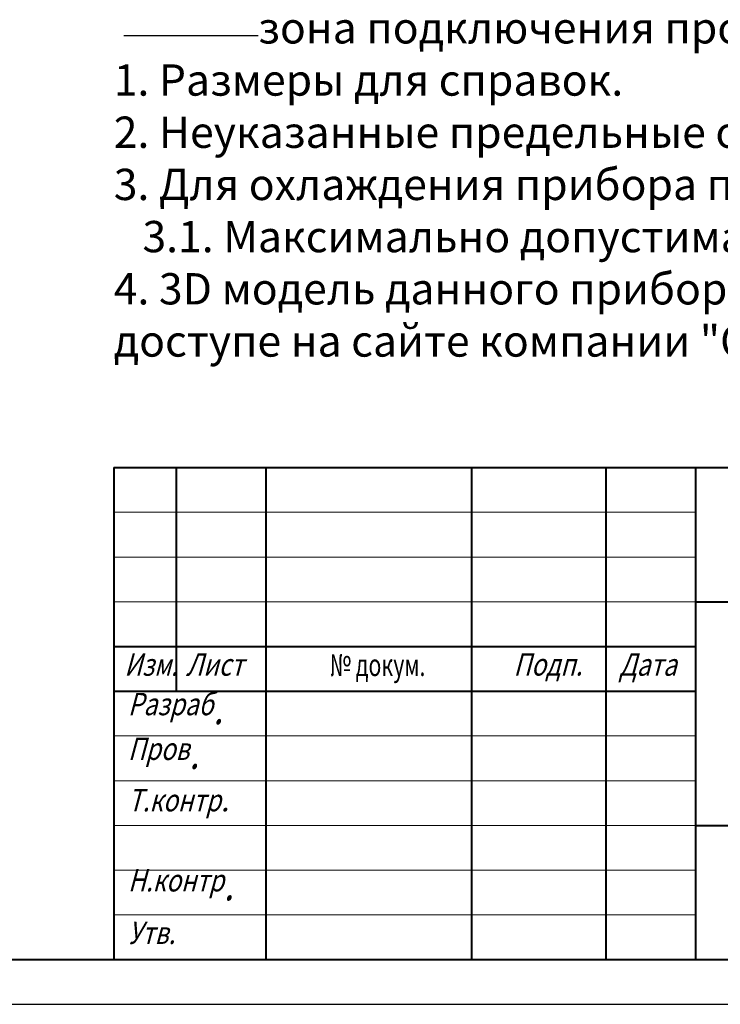
# Model space of a CAD drawing. Units: millimetres. Extents: x 2508 to 2928, y 632 to 929.
# Drawn here: x 2728 to 2806, y 632 to 742 of the extents above; entities that cross this region are included whole.
import ezdxf
from ezdxf.lldxf.tags import DXFTag

# ---------------------------------------------------------------- set-up
doc = ezdxf.new("R2010")
doc.units = ezdxf.units.MM
doc.layers.add('help', color=4, linetype='New Line1', lineweight=25)
doc.layers.add('text', color=7, linetype='Continuous', lineweight=25)
doc.layers.add('ФОРМАТ', color=7, linetype='Continuous')
doc.layers.add('ФОРМАТ @ 1', color=7, linetype='Continuous')
doc.styles.add('GOST', font='CS_Gost2304.shx', dxfattribs={"width": 0.8, "oblique": 15, "height": 2.5})
tags = doc.linetypes.add('New Line1', pattern=[0.8, 0.5, -0.3]).pattern_tags.tags
tags[6:7] = [DXFTag(74, 4), DXFTag(75, 0), DXFTag(340, '0'), DXFTag(46, 1.0), DXFTag(50, 0.0), DXFTag(44, 0.0), DXFTag(45, 0.0)]
tags[4:5] = [DXFTag(74, 4), DXFTag(75, 0), DXFTag(340, '0'), DXFTag(46, 1.0), DXFTag(50, 0.0), DXFTag(44, 0.0), DXFTag(45, 0.0)]

msp = doc.modelspace()

# ---------------------------------------------------------------- linework, layer by layer
at = {"layer": 'help', "ltscale": 5}
msp.add_line((2739.5414, 740.1064), (2754.5414, 740.1064), dxfattribs=at)
at = {"layer": 'ФОРМАТ', "linetype": 'Continuous', "lineweight": 40}
for p, q in [((2738.4159, 691.7912), (2923.4159, 691.7912)), ((2738.4159, 691.7912), (2738.4159, 636.7912)), ((2745.4159, 666.7912), (2745.4159, 691.7912)), ((2755.4159, 691.7912), (2755.4159, 636.7912)), ((2778.4159, 691.7912), (2778.4159, 636.7912)), ((2793.4159, 691.7912), (2793.4159, 636.7912)), ((2803.4159, 691.7912), (2803.4159, 636.7912)), ((2803.4159, 676.7912), (2923.4159, 676.7912)), ((2738.4159, 671.7912), (2803.4159, 671.7912)), ((2738.4159, 666.7912), (2803.4159, 666.7912)), ((2803.4159, 651.7912), (2923.4159, 651.7912))]:
    msp.add_line(p, q, dxfattribs=at)
at = {"layer": 'ФОРМАТ', "linetype": 'Continuous', "lineweight": 0}
for p, q in [((2738.4159, 686.7912), (2803.4159, 686.7912)), ((2738.4159, 681.7912), (2803.4159, 681.7912)), ((2738.4159, 676.7912), (2803.4159, 676.7912)), ((2738.4159, 661.7912), (2803.4159, 661.7912)), ((2738.4159, 656.7912), (2803.4159, 656.7912)), ((2738.4159, 651.7912), (2803.4159, 651.7912)), ((2738.4159, 646.7912), (2803.4159, 646.7912)), ((2738.4159, 641.7912), (2803.4159, 641.7912))]:
    msp.add_line(p, q, dxfattribs=at)
at = {"layer": 'ФОРМАТ', "lineweight": 40, "ltscale": 100}
msp.add_line((2528.4159, 636.7912), (2923.4159, 636.7912), dxfattribs=at)
at = {"layer": 'ФОРМАТ', "ltscale": 100}
msp.add_line((2508.4159, 631.7912), (2928.4159, 631.7912), dxfattribs=at)

# ---------------------------------------------------------------- texts
at = {"layer": 'text', "linetype": 'ByBlock', "ltscale": 5, "insert": (2738.4159, 742.6985), "char_height": 3.5, "width": 178.68119, "attachment_point": 1, "style": 'GOST'}
msp.add_mtext('\\pxqj;^I  зона подключения проводов.\\P1. Размеры для справок.\\P\\pq*;2. Неуказанные предельные отклонения размеров: {\\L+}IT12/2.\\P3. Для охлаждения прибора предусмотрен радиатор.\\P   3.1. Максимально допустимая температура окружающей среды: +60%%dС.\\P4. 3D модель данного прибора представлена для скачивания в свободном доступе на сайте компании "ОВЕН" в формате *.STEP.', dxfattribs=at)
at = {"layer": 'ФОРМАТ', "char_height": 2.5, "attachment_point": 1, "style": 'GOST'}
for s, insert in [('{\\Q15;\\W0.784;Изм.}', (2739.5978, 671.0179)), ('{\\Q15;\\W0.8;Лист}', (2746.4914, 671.0179)), ('{\\Q15;\\W0.8;Подп.}', (2783.0946, 671.0389)), ('{\\Q15;\\W0.8;Дата}', (2794.9111, 671.0179)), ('{\\Q15;\\W0.8;Разраб\\H1.4x;.}', (2740.0027, 666.6059)), ('{\\Q15;\\W0.8;Пров\\H1.4x;.}', (2740.0027, 661.6059)), ('{\\Q15;\\W0.8;Т.контр\\W0.965;.}', (2740.0027, 655.8576)), ('{\\Q15;\\W0.8;Н.контр\\H1.4x;.}', (2740.0027, 646.9056)), ('{\\Q15;\\W0.8;Утв.}', (2740.0027, 641.0389))]:
    msp.add_mtext(s, dxfattribs=dict(at, insert=insert))
at = {"layer": 'ФОРМАТ @ 1', "insert": (2762.5459, 670.9793), "char_height": 2.5, "attachment_point": 1, "style": 'GOST'}
msp.add_mtext('{\\W0.7;№ докум.}', dxfattribs=at)

doc.saveas('drawing.dxf')
